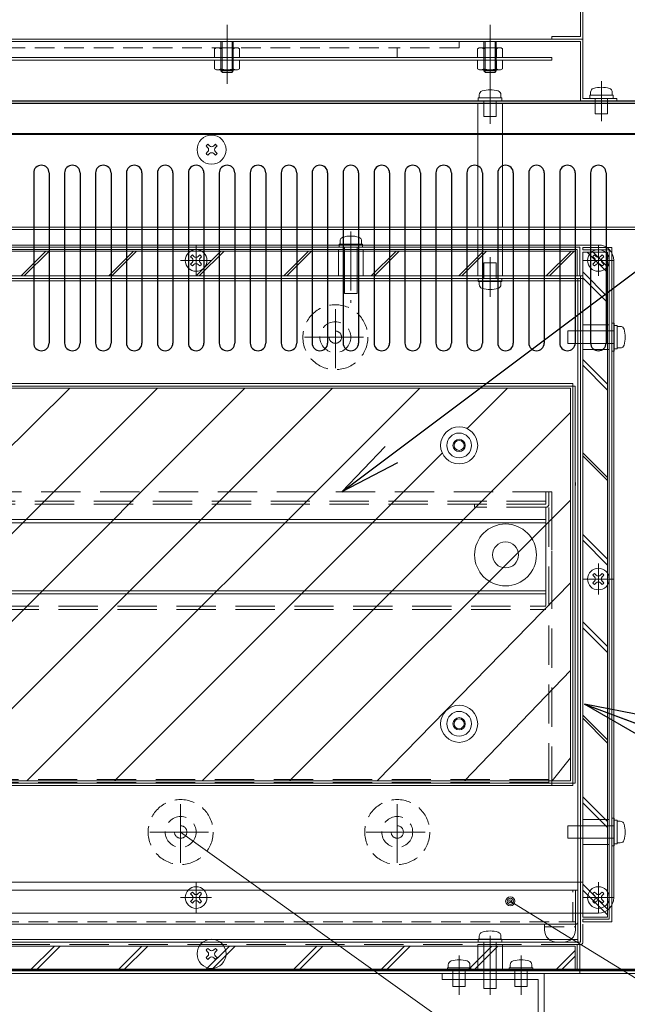
# Model space of a CAD drawing. Units: millimetres. Extents: x 129 to 3239, y 78 to 2294.
# Drawn here: x 1757 to 1953, y 701 to 1019 of the extents above; entities that cross this region are included whole.
import ezdxf

# ---------------------------------------------------------------- set-up
doc = ezdxf.new("R2010")
doc.units = ezdxf.units.MM
doc.header["$MEASUREMENT"] = 0
for name, pattern in [('CENTER2', [28.575, 19.05, -3.175, 3.175, -3.175]), ('HIDDEN', [9.525, 6.35, -3.175]), ('HIDDENX2', [19.05, 12.7, -6.35])]:
    doc.linetypes.add(name, pattern=pattern)
for name, color, linetype, lineweight in [('06遮蔽板', 7, 'Continuous', 20), ('4、破線2中', 3, 'HIDDEN', 9), ('6、中心線1短', 1, 'CENTER2', 13), ('ねじ\u3000中心線小', 1, 'CENTER2', 9), ('ねじ\u3000実線', 7, 'Continuous', 13), ('ねじ\u3000細線', 7, 'Continuous', 9), ('スペーサー', 7, 'Continuous', 9), ('ネジ\u3000実', 7, 'Continuous', 9), ('ヒータ', 1, 'HIDDEN', 9), ('ヒータカバー', 2, 'Continuous', 9), ('ヒータ押さえ', 7, 'Continuous', 9), ('ベースチャンネル', 3, 'Continuous', 13), ('ローラ', 3, 'Continuous', 9), ('下敷き', 8, 'Continuous', 9), ('中箱', 1, 'Continuous', 15), ('中箱仕切り板', 6, 'Continuous', 9), ('中箱仕切り蓋', 2, 'Continuous', 9), ('中箱左側面', 1, 'Continuous', 13), ('中箱破線', 1, 'HIDDENX2', 15), ('仕切り板', 6, 'Continuous', 9), ('保温箱', 7, 'Continuous', 30), ('外箱左', 7, 'Continuous', 30), ('寸法線1', 6, 'Continuous', 15), ('引出', 7, 'HIDDENX2', 13), ('断熱カバーＡ', 5, 'Continuous', 9), ('断熱カバーＢ', 5, 'Continuous', 9), ('断熱カバーＤ', 2, 'Continuous', 9), ('断熱板 A', 3, 'Continuous', 9), ('断熱板 B', 3, 'Continuous', 9), ('断熱板 D', 3, 'Continuous', 9)]:
    doc.layers.add(name, color=color, linetype=linetype, lineweight=lineweight)
doc.layers.add('外箱蓋', color=2, linetype='Continuous')
doc.styles.get("Standard").update_dxf_attribs({"font": 'txt.shx', "bigfont": 'bigfont.shx'})
doc.dimstyles.new('ISO-25', dxfattribs={"dimscale": 8, "dimtxt": 3, "dimasz": 2.5, "dimexe": 1.25, "dimexo": 1, "dimgap": 1, "dimtad": 1, "dimtxsty": 'Standard', "dimblk": 'OPEN', "dimcen": 2.5, "dimadec": 1, "dimazin": 0, "dimtfac": 1, "dimtmove": 0, "dimatfit": 3, "dimldrblk": 'OPEN', "dimfxl": 1, "dimarcsym": 0})

# ---------------------------------------------------------------- blocks, each defined once
blk = doc.blocks.new('_Open')
at = {"layer": '寸法線1', "color": 0, "lineweight": -2}
for p, q in [((-1, 0.167), (0, 0)), ((-1, -0.167), (0, 0)), ((0, 0), (-1, 0))]:
    blk.add_line(p, q, dxfattribs=at)
blk = doc.blocks.new('*D30')
at = {"layer": 'Defpoints', "color": 0}
for p in [(1976.5, 1133.08), (2059, 1133.08), (1932, 526.88)]:
    blk.add_point(p, dxfattribs=at)
at = {"layer": '寸法線1', "color": 0, "lineweight": -2}
for p, q in [((1984.5, 1133.08), (2069, 1133.08)), ((2059, 546.88), (2059, 1113.08)), ((1940, 526.88), (2069, 526.88))]:
    blk.add_line(p, q, dxfattribs=at)
at = {"layer": '寸法線1', "color": 0, "lineweight": -2, "xscale": 20, "yscale": 20, "zscale": 20}
for p, rotation in [((2059, 1133.08), 90), ((2059, 526.88), 270)]:
    blk.add_blockref('_Open', p, dxfattribs=dict(at, rotation=rotation))
at = {"layer": '寸法線1', "color": 0, "insert": (2039, 829.98), "char_height": 24, "attachment_point": 5, "rotation": 90}
blk.add_mtext('606', dxfattribs=at)

msp = doc.modelspace()

# ---------------------------------------------------------------- linework, layer by layer
at = {"layer": '06遮蔽板'}
for p, q in [((1519.997, 993.079), (1977.997, 993.079)), ((1977.997, 992.279), (1519.997, 992.279))]:
    msp.add_line(p, q, dxfattribs=at)
at = {"layer": '4、破線2中'}
for p, q in [((1935.797, 727.679), (1935.797, 737.879)), ((1559.797, 727.679), (1936.597, 727.679)), ((1926.597, 726.079), (1936.597, 726.079))]:
    msp.add_line(p, q, dxfattribs=at)
at = {"layer": '6、中心線1短'}
for p, q in [((1863.997, 950.848), (1863.997, 927.741)), ((1858.997, 906.679), (1858.997, 926.679)), ((1848.997, 916.679), (1868.997, 916.679)), ((1808.997, 746.679), (1808.997, 766.679)), ((1808.997, 746.679), (1808.997, 766.679)), ((1878.997, 746.679), (1878.997, 766.679)), ((1798.997, 756.679), (1818.997, 756.679)), ((1798.997, 756.679), (1818.997, 756.679)), ((1868.997, 756.679), (1888.997, 756.679))]:
    msp.add_line(p, q, dxfattribs=at)
at = {"layer": 'ねじ\u3000中心線小'}
for p, q in [((1823.997, 998.579), (1823.997, 1018.079)), ((1908.997, 998.579), (1908.997, 1018.079)), ((1908.997, 998.679), (1908.997, 985.679)), ((1944.988, 999.479), (1944.988, 986.479)), ((1908.997, 929.698), (1908.997, 942.5)), ((1908.997, 704.068), (1908.997, 726.104)), ((1898.997, 704.068), (1898.997, 716.779)), ((1918.997, 704.068), (1918.997, 716.779))]:
    msp.add_line(p, q, dxfattribs=at)
at = {"layer": 'ねじ\u3000実線'}
for p, q in [((1817.724, 977.996), (1817.22, 978.5)), ((1817.724, 977.996), (1817.22, 978.5)), ((1818.29, 978.562), (1817.786, 979.066)), ((1819.704, 978.562), (1820.208, 979.066)), ((1820.27, 977.996), (1820.774, 978.5)), ((1817.724, 976.582), (1817.22, 976.078)), ((1818.29, 976.017), (1817.786, 975.513)), ((1819.704, 976.017), (1820.208, 975.513)), ((1820.27, 976.582), (1820.774, 976.078)), ((1816.747, 711.779), (1824.747, 719.779)), ((1817.724, 717.996), (1817.22, 718.5)), ((1817.724, 717.996), (1817.22, 718.5)), ((1817.724, 716.582), (1817.22, 716.078)), ((1818.29, 718.562), (1817.786, 719.066)), ((1819.704, 718.562), (1820.208, 719.066)), ((1820.27, 717.996), (1820.774, 718.5)), ((1820.27, 716.582), (1820.774, 716.078)), ((1818.29, 716.017), (1817.786, 715.513)), ((1819.704, 716.017), (1820.208, 715.513))]:
    msp.add_line(p, q, dxfattribs=at)
for centre in [(1818.997, 977.289), (1818.997, 717.289)]:
    msp.add_circle(centre, 4.7, dxfattribs=at)
for centre, radius, start, end in [((1818.997, 977.289), 2.15, 124.27785, 145.72215), ((1817.017, 977.289), 1, 315, 45), ((1818.997, 979.269), 1, 225, 315), ((1820.977, 977.289), 1, 135, 225), ((1818.997, 977.289), 2.15, 34.27785, 55.72215), ((1818.997, 977.289), 2.15, 214.27785, 235.72215), ((1818.997, 975.309), 1, 45, 135), ((1818.997, 977.289), 2.15, 304.27785, 325.72215), ((1818.997, 717.289), 2.15, 124.27785, 145.72215), ((1817.017, 717.289), 1, 315, 45), ((1818.997, 719.269), 1, 225, 315), ((1818.997, 715.309), 1, 45, 135), ((1820.977, 717.289), 1, 135, 225), ((1818.997, 717.289), 2.15, 34.27785, 55.72215), ((1818.997, 717.289), 2.15, 214.27785, 235.72215), ((1818.997, 717.289), 2.15, 304.27785, 325.72215)]:
    msp.add_arc(centre, radius, start, end, dxfattribs=at)
at = {"layer": 'ねじ\u3000細線'}
for p, q in [((1905.197, 994.079), (1912.797, 994.079)), ((1905.197, 994.079), (1905.197, 993.079)), ((1905.497, 994.079), (1905.497, 995.059)), ((1905.497, 994.079), (1905.497, 995.059)), ((1905.497, 994.079), (1905.497, 994.079)), ((1905.497, 994.079), (1912.497, 994.079)), ((1905.497, 994.079), (1905.497, 994.079)), ((1912.497, 994.079), (1912.497, 995.059)), ((1912.497, 994.079), (1912.497, 995.059)), ((1912.797, 994.079), (1912.797, 993.079)), ((1941.188, 994.879), (1948.788, 994.879)), ((1941.188, 994.879), (1941.188, 993.879)), ((1941.188, 993.879), (1948.788, 993.879)), ((1941.488, 994.879), (1941.488, 995.859)), ((1941.488, 994.879), (1941.488, 995.859)), ((1941.488, 994.879), (1941.488, 994.879)), ((1941.488, 994.879), (1948.488, 994.879)), ((1941.488, 994.879), (1941.488, 994.879)), ((1942.988, 988.879), (1942.988, 993.879)), ((1946.988, 993.879), (1946.988, 988.879)), ((1948.488, 994.879), (1948.488, 995.859)), ((1948.488, 994.879), (1948.488, 995.859)), ((1948.788, 994.879), (1948.788, 993.879)), ((1905.197, 993.079), (1912.797, 993.079)), ((1906.997, 988.079), (1906.997, 993.079)), ((1910.997, 993.079), (1910.997, 988.079)), ((1910.997, 988.079), (1906.997, 988.079)), ((1946.988, 988.879), (1942.988, 988.879)), ((1860.197, 946.779), (1867.797, 946.779)), ((1860.197, 946.779), (1860.197, 945.779)), ((1860.197, 945.779), (1867.797, 945.779)), ((1860.497, 946.779), (1860.497, 947.759)), ((1860.497, 946.779), (1860.497, 947.759)), ((1860.497, 946.779), (1860.497, 946.779)), ((1860.497, 946.779), (1867.497, 946.779)), ((1860.497, 946.779), (1860.497, 946.779)), ((1861.997, 930.779), (1861.997, 945.779)), ((1865.997, 945.779), (1865.997, 930.779)), ((1867.497, 946.779), (1867.497, 947.759)), ((1867.497, 946.779), (1867.497, 947.759)), ((1867.797, 946.779), (1867.797, 945.779)), ((1812.724, 942.187), (1812.22, 942.69)), ((1812.724, 942.187), (1812.22, 942.69)), ((1813.29, 942.752), (1812.786, 943.256)), ((1814.704, 942.752), (1815.208, 943.256)), ((1815.27, 942.187), (1815.774, 942.69)), ((1859.997, 936.479), (1859.997, 944.979)), ((1859.997, 944.979), (1867.997, 944.979)), ((1867.997, 944.979), (1867.997, 936.479)), ((1942.724, 942.187), (1942.22, 942.69)), ((1942.724, 942.187), (1942.22, 942.69)), ((1943.29, 942.752), (1942.786, 943.256)), ((1944.704, 942.752), (1945.208, 943.256)), ((1945.27, 942.187), (1945.774, 942.69)), ((1812.724, 940.772), (1812.22, 940.269)), ((1813.29, 940.207), (1812.786, 939.703)), ((1814.704, 940.207), (1815.208, 939.703)), ((1815.27, 940.772), (1815.774, 940.269)), ((1942.724, 940.772), (1942.22, 940.269)), ((1943.29, 940.207), (1942.786, 939.703)), ((1944.704, 940.207), (1945.208, 939.703)), ((1945.27, 940.772), (1945.774, 940.269)), ((1867.997, 936.479), (1859.997, 936.479)), ((1865.997, 930.779), (1861.997, 930.779)), ((1942.724, 839.187), (1942.22, 839.69)), ((1942.724, 839.187), (1942.22, 839.69)), ((1942.724, 837.772), (1942.22, 837.269)), ((1943.29, 839.752), (1942.786, 840.256)), ((1944.704, 839.752), (1945.208, 840.256)), ((1945.27, 839.187), (1945.774, 839.69)), ((1945.27, 837.772), (1945.774, 837.269)), ((1943.29, 837.207), (1942.786, 836.703)), ((1944.704, 837.207), (1945.208, 836.703)), ((1812.724, 736.187), (1812.22, 736.69)), ((1812.724, 736.187), (1812.22, 736.69)), ((1813.29, 736.752), (1812.786, 737.256)), ((1814.704, 736.752), (1815.208, 737.256)), ((1815.27, 736.187), (1815.774, 736.69)), ((1942.724, 736.187), (1942.22, 736.69)), ((1942.724, 736.187), (1942.22, 736.69)), ((1943.29, 736.752), (1942.786, 737.256)), ((1944.704, 736.752), (1945.208, 737.256)), ((1945.27, 736.187), (1945.774, 736.69)), ((1812.724, 734.772), (1812.22, 734.269)), ((1813.29, 734.207), (1812.786, 733.703)), ((1814.704, 734.207), (1815.208, 733.703)), ((1815.27, 734.772), (1815.774, 734.269)), ((1942.724, 734.772), (1942.22, 734.269)), ((1943.29, 734.207), (1942.786, 733.703)), ((1944.704, 734.207), (1945.208, 733.703)), ((1945.27, 734.772), (1945.774, 734.269)), ((1895.497, 712.779), (1895.497, 713.759)), ((1895.497, 712.779), (1895.497, 713.759)), ((1902.497, 712.779), (1902.497, 713.759)), ((1902.497, 712.779), (1902.497, 713.759)), ((1915.497, 712.779), (1915.497, 713.759)), ((1915.497, 712.779), (1915.497, 713.759)), ((1922.497, 712.779), (1922.497, 713.759)), ((1922.497, 712.779), (1922.497, 713.759)), ((1895.197, 712.779), (1902.797, 712.779)), ((1895.197, 712.779), (1895.197, 711.779)), ((1895.197, 711.779), (1902.797, 711.779)), ((1895.497, 712.779), (1895.497, 712.779)), ((1895.497, 712.779), (1902.497, 712.779)), ((1895.497, 712.779), (1895.497, 712.779)), ((1896.997, 706.779), (1896.997, 711.779)), ((1900.997, 711.779), (1900.997, 706.779)), ((1902.797, 712.779), (1902.797, 711.779)), ((1915.197, 712.779), (1922.797, 712.779)), ((1915.197, 712.779), (1915.197, 711.779)), ((1915.197, 711.779), (1922.797, 711.779)), ((1915.497, 712.779), (1915.497, 712.779)), ((1915.497, 712.779), (1922.497, 712.779)), ((1915.497, 712.779), (1915.497, 712.779)), ((1916.997, 706.779), (1916.997, 711.779)), ((1920.997, 711.779), (1920.997, 706.779)), ((1922.797, 712.779), (1922.797, 711.779)), ((1900.997, 706.779), (1896.997, 706.779)), ((1920.997, 706.779), (1916.997, 706.779))]:
    msp.add_line(p, q, dxfattribs=at)
for centre in [(1813.997, 941.479), (1943.997, 941.479), (1943.997, 838.479), (1813.997, 735.479), (1943.997, 735.479)]:
    msp.add_circle(centre, 3.5, dxfattribs=at)
for centre, radius, start, end in [((1908.997, 987.679), 9, 73.39845, 106.60155), ((1908.997, 987.679), 9, 73.39845, 106.60155), ((1942.788, 995.859), 1.3, 106.60155, 180), ((1942.788, 995.859), 1.3, 106.60155, 180), ((1944.988, 988.479), 9, 73.39845, 106.60155), ((1944.988, 988.479), 9, 73.39845, 106.60155), ((1947.188, 995.859), 1.3, 0, 73.39845), ((1947.188, 995.859), 1.3, 0, 73.39845), ((1906.797, 995.059), 1.3, 106.60155, 180), ((1906.797, 995.059), 1.3, 106.60155, 180), ((1911.197, 995.059), 1.3, 0, 73.39845), ((1911.197, 995.059), 1.3, 0, 73.39845), ((1861.797, 947.759), 1.3, 106.60155, 180), ((1861.797, 947.759), 1.3, 106.60155, 180), ((1863.997, 940.379), 9, 73.39845, 106.60155), ((1863.997, 940.379), 9, 73.39845, 106.60155), ((1866.197, 947.759), 1.3, 0, 73.39845), ((1866.197, 947.759), 1.3, 0, 73.39845), ((1813.997, 941.479), 2.15, 124.27785, 145.72215), ((1813.997, 943.459), 1, 225, 315), ((1813.997, 941.479), 2.15, 34.27785, 55.72215), ((1943.997, 941.479), 2.15, 124.27785, 145.72215), ((1943.997, 943.459), 1, 225, 315), ((1943.997, 941.479), 2.15, 34.27785, 55.72215), ((1813.997, 941.479), 2.15, 214.27785, 235.72215), ((1812.017, 941.479), 1, 315, 45), ((1813.997, 939.5), 1, 45, 135), ((1815.977, 941.479), 1, 135, 225), ((1813.997, 941.479), 2.15, 304.27785, 325.72215), ((1943.997, 941.479), 2.15, 214.27785, 235.72215), ((1942.017, 941.479), 1, 315, 45), ((1943.997, 939.5), 1, 45, 135), ((1945.977, 941.479), 1, 135, 225), ((1943.997, 941.479), 2.15, 304.27785, 325.72215), ((1943.997, 838.479), 2.15, 124.27785, 145.72215), ((1943.997, 838.479), 2.15, 214.27785, 235.72215), ((1942.017, 838.479), 1, 315, 45), ((1943.997, 840.459), 1, 225, 315), ((1943.997, 836.5), 1, 45, 135), ((1945.977, 838.479), 1, 135, 225), ((1943.997, 838.479), 2.15, 34.27785, 55.72215), ((1943.997, 838.479), 2.15, 304.27785, 325.72215), ((1813.997, 735.479), 2.15, 124.27785, 145.72215), ((1812.017, 735.479), 1, 315, 45), ((1813.997, 737.459), 1, 225, 315), ((1815.977, 735.479), 1, 135, 225), ((1813.997, 735.479), 2.15, 34.27785, 55.72215), ((1943.997, 735.479), 2.15, 124.27785, 145.72215), ((1942.017, 735.479), 1, 315, 45), ((1943.997, 737.459), 1, 225, 315), ((1945.977, 735.479), 1, 135, 225), ((1943.997, 735.479), 2.15, 34.27785, 55.72215), ((1813.997, 735.479), 2.15, 214.27785, 235.72215), ((1813.997, 733.5), 1, 45, 135), ((1813.997, 735.479), 2.15, 304.27785, 325.72215), ((1943.997, 735.479), 2.15, 214.27785, 235.72215), ((1943.997, 733.5), 1, 45, 135), ((1943.997, 735.479), 2.15, 304.27785, 325.72215), ((1896.797, 713.759), 1.3, 106.60155, 180), ((1896.797, 713.759), 1.3, 106.60155, 180), ((1898.997, 706.379), 9, 73.39845, 106.60155), ((1898.997, 706.379), 9, 73.39845, 106.60155), ((1901.197, 713.759), 1.3, 0, 73.39845), ((1901.197, 713.759), 1.3, 0, 73.39845), ((1916.797, 713.759), 1.3, 106.60155, 180), ((1916.797, 713.759), 1.3, 106.60155, 180), ((1918.997, 706.379), 9, 73.39845, 106.60155), ((1918.997, 706.379), 9, 73.39845, 106.60155), ((1921.197, 713.759), 1.3, 0, 73.39845), ((1921.197, 713.759), 1.3, 0, 73.39845)]:
    msp.add_arc(centre, radius, start, end, dxfattribs=at)
at = {"layer": 'スペーサー'}
for p, q in [((1904.997, 992.279), (1912.997, 992.279)), ((1904.997, 952.279), (1904.997, 992.279)), ((1912.997, 992.279), (1912.997, 952.279)), ((1904.997, 952.279), (1912.997, 952.279)), ((1904.997, 936.479), (1904.997, 951.479)), ((1904.997, 951.479), (1912.997, 951.479)), ((1912.997, 951.479), (1912.997, 936.479)), ((1906.997, 935.679), (1906.997, 940.679)), ((1906.997, 940.679), (1910.997, 940.679)), ((1910.997, 940.679), (1910.997, 935.679)), ((1912.997, 936.479), (1904.997, 936.479)), ((1912.797, 935.679), (1905.197, 935.679)), ((1905.197, 934.679), (1905.197, 935.679)), ((1912.797, 934.679), (1905.197, 934.679)), ((1912.497, 934.679), (1905.497, 934.679)), ((1905.497, 934.679), (1905.497, 933.7)), ((1905.497, 934.679), (1905.497, 933.7)), ((1912.497, 934.679), (1912.497, 934.679)), ((1912.497, 934.679), (1912.497, 933.7)), ((1912.497, 934.679), (1912.497, 934.679)), ((1912.497, 934.679), (1912.497, 933.7)), ((1912.797, 934.679), (1912.797, 935.679)), ((1938.997, 920.679), (1947.497, 920.679)), ((1938.997, 912.679), (1938.997, 920.679)), ((1947.497, 920.679), (1947.497, 912.679)), ((1949.097, 921.179), (1948.297, 921.179)), ((1948.297, 921.179), (1948.297, 912.179)), ((1949.097, 912.179), (1949.097, 921.179)), ((1949.097, 920.479), (1949.097, 912.879)), ((1950.097, 920.479), (1949.097, 920.479)), ((1950.097, 920.479), (1950.097, 912.879)), ((1950.097, 920.179), (1950.097, 920.179)), ((1950.097, 920.179), (1950.097, 913.179)), ((1950.097, 920.179), (1951.076, 920.179)), ((1950.097, 920.179), (1950.097, 920.179)), ((1950.097, 920.179), (1951.076, 920.179)), ((1934.097, 918.679), (1949.097, 918.679)), ((1934.097, 914.679), (1934.097, 918.679)), ((1949.097, 914.679), (1934.097, 914.679)), ((1947.497, 912.679), (1938.997, 912.679)), ((1948.297, 912.179), (1949.097, 912.179)), ((1950.097, 912.879), (1949.097, 912.879)), ((1950.097, 913.179), (1951.076, 913.179)), ((1950.097, 913.179), (1951.076, 913.179)), ((1949.097, 761.179), (1948.297, 761.179)), ((1948.297, 761.179), (1948.297, 752.179)), ((1949.097, 752.179), (1949.097, 761.179)), ((1934.097, 758.679), (1949.097, 758.679)), ((1934.097, 754.679), (1934.097, 758.679)), ((1938.997, 760.679), (1947.497, 760.679)), ((1938.997, 752.679), (1938.997, 760.679)), ((1947.497, 760.679), (1947.497, 752.679)), ((1949.097, 760.479), (1949.097, 752.879)), ((1950.097, 760.479), (1949.097, 760.479)), ((1950.097, 760.479), (1950.097, 752.879)), ((1950.097, 760.179), (1950.097, 760.179)), ((1950.097, 760.179), (1950.097, 753.179)), ((1950.097, 760.179), (1951.076, 760.179)), ((1950.097, 760.179), (1950.097, 760.179)), ((1950.097, 760.179), (1951.076, 760.179)), ((1949.097, 754.679), (1934.097, 754.679)), ((1947.497, 752.679), (1938.997, 752.679)), ((1948.297, 752.179), (1949.097, 752.179)), ((1950.097, 752.879), (1949.097, 752.879)), ((1950.097, 753.179), (1951.076, 753.179)), ((1950.097, 753.179), (1951.076, 753.179)), ((1905.497, 722.079), (1905.497, 723.059)), ((1905.497, 722.079), (1905.497, 723.059)), ((1912.497, 722.079), (1912.497, 723.059)), ((1912.497, 722.079), (1912.497, 723.059)), ((1904.997, 711.779), (1904.997, 720.279)), ((1904.997, 720.279), (1912.997, 720.279)), ((1905.197, 722.079), (1912.797, 722.079)), ((1905.197, 722.079), (1905.197, 721.079)), ((1905.197, 721.079), (1912.797, 721.079)), ((1905.497, 722.079), (1905.497, 722.079)), ((1905.497, 722.079), (1912.497, 722.079)), ((1905.497, 722.079), (1905.497, 722.079)), ((1906.997, 706.079), (1906.997, 721.079)), ((1910.997, 721.079), (1910.997, 706.079)), ((1912.797, 722.079), (1912.797, 721.079)), ((1912.997, 720.279), (1912.997, 711.779)), ((1912.997, 711.779), (1904.997, 711.779)), ((1910.997, 706.079), (1906.997, 706.079))]:
    msp.add_line(p, q, dxfattribs=at)
for centre, radius, start, end in [((1906.797, 933.7), 1.3, 180, 253.39845), ((1906.797, 933.7), 1.3, 180, 253.39845), ((1911.197, 933.7), 1.3, 286.60155, 0), ((1911.197, 933.7), 1.3, 286.60155, 0), ((1908.997, 941.079), 9, 253.39845, 286.60155), ((1908.997, 941.079), 9, 253.39845, 286.60155), ((1951.076, 918.879), 1.3, 16.60155, 90), ((1951.076, 918.879), 1.3, 16.60155, 90), ((1943.697, 916.679), 9, 343.39845, 16.60155), ((1943.697, 916.679), 9, 343.39845, 16.60155), ((1951.076, 914.479), 1.3, 270, 343.39845), ((1951.076, 914.479), 1.3, 270, 343.39845), ((1951.076, 758.879), 1.3, 16.60155, 90), ((1951.076, 758.879), 1.3, 16.60155, 90), ((1943.697, 756.679), 9, 343.39845, 16.60155), ((1943.697, 756.679), 9, 343.39845, 16.60155), ((1951.076, 754.479), 1.3, 270, 343.39845), ((1951.076, 754.479), 1.3, 270, 343.39845), ((1906.797, 723.059), 1.3, 106.60155, 180), ((1906.797, 723.059), 1.3, 106.60155, 180), ((1908.997, 715.679), 9, 73.39845, 106.60155), ((1908.997, 715.679), 9, 73.39845, 106.60155), ((1911.197, 723.059), 1.3, 0, 73.39845), ((1911.197, 723.059), 1.3, 0, 73.39845)]:
    msp.add_arc(centre, radius, start, end, dxfattribs=at)
at = {"layer": 'ネジ\u3000実'}
for p, q in [((1820.597, 1010.279), (1819.947, 1009.906)), ((1819.947, 1009.906), (1819.947, 1007.079)), ((1820.597, 1010.279), (1827.397, 1010.279)), ((1821.972, 1009.906), (1821.972, 1007.079)), ((1826.022, 1009.906), (1826.022, 1007.079)), ((1827.397, 1010.279), (1828.047, 1009.906)), ((1828.047, 1007.079), (1828.047, 1009.906)), ((1905.597, 1010.279), (1904.947, 1009.906)), ((1904.947, 1009.906), (1904.947, 1007.079)), ((1905.597, 1010.279), (1912.397, 1010.279)), ((1906.972, 1009.906), (1906.972, 1007.079)), ((1911.022, 1009.906), (1911.022, 1007.079)), ((1912.397, 1010.279), (1913.047, 1009.906)), ((1913.047, 1007.079), (1913.047, 1009.906)), ((1819.947, 1007.079), (1828.047, 1007.079)), ((1819.947, 1003.453), (1819.947, 1006.279)), ((1819.947, 1006.279), (1828.047, 1006.279)), ((1821.972, 1003.453), (1821.972, 1006.279)), ((1826.022, 1003.453), (1826.022, 1006.279)), ((1828.047, 1006.279), (1828.047, 1003.453)), ((1904.947, 1007.079), (1913.047, 1007.079)), ((1904.947, 1003.453), (1904.947, 1006.279)), ((1904.947, 1006.279), (1913.047, 1006.279)), ((1906.972, 1003.453), (1906.972, 1006.279)), ((1911.022, 1003.453), (1911.022, 1006.279)), ((1913.047, 1006.279), (1913.047, 1003.453)), ((1820.597, 1003.079), (1819.947, 1003.453)), ((1820.597, 1003.079), (1827.397, 1003.079)), ((1827.397, 1003.079), (1828.047, 1003.453)), ((1905.597, 1003.079), (1904.947, 1003.453)), ((1905.597, 1003.079), (1912.397, 1003.079)), ((1912.397, 1003.079), (1913.047, 1003.453))]:
    msp.add_line(p, q, dxfattribs=at)
for centre, radius, start, end in [((1820.96, 1008.72), 1.56, 49.52078, 130.47922), ((1823.997, 1004.601), 5.679, 69.10885, 110.89115), ((1827.035, 1008.719), 1.56, 49.52603, 130.47397), ((1905.96, 1008.72), 1.56, 49.52078, 130.47922), ((1908.997, 1004.601), 5.679, 69.10885, 110.89115), ((1912.035, 1008.719), 1.56, 49.52603, 130.47397), ((1820.96, 1004.639), 1.56, 229.52078, 310.47922), ((1823.997, 1008.758), 5.679, 249.10885, 290.89115), ((1827.035, 1004.64), 1.56, 229.52603, 310.47397), ((1905.96, 1004.639), 1.56, 229.52078, 310.47922), ((1908.997, 1008.758), 5.679, 249.10885, 290.89115), ((1912.035, 1004.64), 1.56, 229.52603, 310.47397)]:
    msp.add_arc(centre, radius, start, end, dxfattribs=at)
at = {"layer": 'ヒータ'}
for p, q in [((1898.997, 1012.279), (1598.997, 1012.279)), ((1618.997, 1010.279), (1878.997, 1010.279)), ((1898.997, 1010.279), (1878.997, 1010.279)), ((1878.997, 1010.279), (1878.997, 1007.079)), ((1898.997, 1012.279), (1898.997, 1010.279)), ((1878.997, 1007.079), (1618.997, 1007.079))]:
    msp.add_line(p, q, dxfattribs=at)
for centre, radius in [((1858.997, 916.679), 10.5), ((1858.997, 916.679), 5), ((1858.997, 916.679), 2), ((1808.997, 756.679), 10.5), ((1878.997, 756.679), 10.5), ((1808.997, 756.679), 5), ((1878.997, 756.679), 5), ((1808.997, 756.679), 2), ((1878.997, 756.679), 2)]:
    msp.add_circle(centre, radius, dxfattribs=at)
at = {"layer": 'ヒータカバー'}
for p, q in [((1938.197, 1023.879), (1938.197, 1013.879)), ((1938.997, 1013.079), (1938.997, 1023.879)), ((1938.997, 1013.079), (1558.997, 1013.079)), ((1938.197, 1013.879), (1928.997, 1013.879)), ((1928.997, 1013.879), (1928.997, 1013.079)), ((1928.997, 1013.079), (1938.997, 1013.079)), ((1938.997, 993.879), (1938.997, 1013.079)), ((1559.797, 1012.279), (1938.197, 1012.279)), ((1821.997, 1012.279), (1821.997, 1002.779)), ((1822.397, 1012.279), (1822.397, 1002.379)), ((1825.597, 1012.279), (1825.597, 1002.379)), ((1825.997, 1002.779), (1825.997, 1012.279)), ((1906.997, 1012.279), (1906.997, 1002.779)), ((1907.397, 1012.279), (1907.397, 1002.379)), ((1910.597, 1012.279), (1910.597, 1002.379)), ((1910.997, 1002.779), (1910.997, 1012.279)), ((1938.197, 1012.279), (1938.197, 993.079)), ((1821.997, 1002.779), (1822.497, 1002.279)), ((1821.997, 1002.779), (1825.997, 1002.779)), ((1822.497, 1002.279), (1825.497, 1002.279)), ((1825.497, 1002.279), (1825.997, 1002.779)), ((1906.997, 1002.779), (1907.497, 1002.279)), ((1906.997, 1002.779), (1910.997, 1002.779)), ((1907.497, 1002.279), (1910.497, 1002.279)), ((1910.497, 1002.279), (1910.997, 1002.779)), ((1949.988, 993.879), (1938.997, 993.879)), ((1949.988, 993.079), (1949.988, 993.879)), ((1938.197, 993.079), (1949.988, 993.079))]:
    msp.add_line(p, q, dxfattribs=at)
at = {"layer": 'ヒータ押さえ'}
for p, q in [((1568.997, 1007.079), (1928.997, 1007.079)), ((1928.997, 1006.279), (1568.997, 1006.279)), ((1928.997, 1007.079), (1928.997, 1006.279))]:
    msp.add_line(p, q, dxfattribs=at)
at = {"layer": 'ベースチャンネル'}
for p, q in [((1893.497, 708.979), (1893.497, 710.979)), ((1893.497, 710.979), (1926.497, 710.979)), ((1926.497, 710.979), (1926.497, 578.879)), ((1924.497, 708.979), (1893.497, 708.979)), ((1924.497, 580.879), (1924.497, 708.979))]:
    msp.add_line(p, q, dxfattribs=at)
at = {"layer": 'ローラ'}
for radius in [10, 4.2]:
    msp.add_circle((1913.997, 846.279), radius, dxfattribs=at)
at = {"layer": '下敷き'}
for p, q in [((1936.597, 737.879), (1559.797, 737.879)), ((1936.597, 737.879), (1937.397, 737.879)), ((1936.597, 726.879), (1936.597, 737.879)), ((1937.397, 737.879), (1937.397, 727.679)), ((1559.797, 726.879), (1936.597, 726.879)), ((1926.597, 726.879), (1926.597, 725.079)), ((1936.597, 725.079), (1936.597, 726.879)), ((1930.597, 721.079), (1932.597, 721.079))]:
    msp.add_line(p, q, dxfattribs=at)
for centre, radius, start, end in [((1936.597, 727.679), 0.8, 270, 0), ((1930.597, 725.079), 4, 180, 270), ((1932.597, 725.079), 4, 270, 0)]:
    msp.add_arc(centre, radius, start, end, dxfattribs=at)
at = {"layer": '中箱'}
for p, q in [((1938.997, 936.479), (1558.997, 936.479)), ((1938.197, 721.079), (1938.197, 936.479)), ((1938.997, 935.679), (1558.997, 935.679)), ((1558.997, 721.079), (1938.197, 721.079))]:
    msp.add_line(p, q, dxfattribs=at)
at = {"layer": '中箱仕切り板'}
for p, q in [((1813.997, 936.479), (1813.997, 946.479)), ((1943.997, 936.479), (1943.997, 946.479)), ((1808.997, 941.479), (1818.997, 941.479)), ((1938.997, 941.479), (1948.997, 941.479)), ((1943.997, 833.479), (1943.997, 843.479)), ((1938.997, 838.479), (1948.997, 838.479)), ((1813.997, 730.479), (1813.997, 740.479)), ((1943.997, 730.479), (1943.997, 740.479)), ((1808.997, 735.479), (1818.997, 735.479)), ((1938.997, 735.479), (1948.997, 735.479))]:
    msp.add_line(p, q, dxfattribs=at)
at = {"layer": '中箱仕切り蓋'}
for p, q in [((1553.997, 946.479), (1943.997, 946.479)), ((1948.997, 941.479), (1948.997, 735.479)), ((1943.997, 730.479), (1553.997, 730.479))]:
    msp.add_line(p, q, dxfattribs=at)
for centre, start, end in [((1943.997, 941.479), 0, 90), ((1943.997, 735.479), 270, 0)]:
    msp.add_arc(centre, 5, start, end, dxfattribs=at)
at = {"layer": '中箱左側面'}
for p, q in [((1938.197, 935.679), (1558.997, 935.679)), ((1938.197, 935.679), (1558.997, 935.679)), ((1938.197, 934.879), (1558.997, 934.879)), ((1937.397, 721.079), (1937.397, 935.679)), ((1938.197, 721.079), (1938.197, 935.679)), ((1936.597, 868.679), (1936.597, 869.679)), ((1583.997, 857.679), (1926.997, 857.679)), ((1926.997, 856.679), (1583.997, 856.679)), ((1926.997, 857.679), (1926.997, 835.679)), ((1926.997, 857.679), (1926.997, 833.679)), ((1926.997, 834.679), (1583.997, 834.679)), ((1583.997, 833.679), (1926.997, 833.679)), ((1558.997, 721.079), (1938.197, 721.079)), ((1559.797, 721.879), (1937.397, 721.879))]:
    msp.add_line(p, q, dxfattribs=at)
for centre, radius in [((1898.997, 881.679), 2), ((1898.997, 881.679), 2), ((1898.997, 881.679), 1.6), ((1898.997, 881.679), 1.6), ((1898.997, 791.679), 2), ((1898.997, 791.679), 2), ((1898.997, 791.679), 1.6), ((1898.997, 791.679), 1.6)]:
    msp.add_circle(centre, radius, dxfattribs=at)
at = {"layer": '中箱破線'}
for p, q in [((1558.997, 936.479), (1938.997, 936.479)), ((1938.997, 936.479), (1938.997, 721.079)), ((1938.197, 720.279), (1559.797, 720.279))]:
    msp.add_line(p, q, dxfattribs=at)
msp.add_arc((1938.197, 721.079), 0.8, 270, 0, dxfattribs=at)
at = {"layer": '仕切り板'}
for p, q in [((1538.997, 952.279), (1958.997, 952.279)), ((1539.997, 951.479), (1958.197, 951.479)), ((1558.997, 936.479), (1938.997, 936.479)), ((1938.997, 936.479), (1938.997, 740.479)), ((1938.997, 740.479), (1558.997, 740.479)), ((1958.197, 711.779), (1538.997, 711.779)), ((1958.997, 710.979), (1538.997, 710.979))]:
    msp.add_line(p, q, dxfattribs=at)
at = {"layer": '保温箱'}
msp.add_line((1518.997, 993.079), (1978.997, 993.079), dxfattribs=at)
at = {"layer": '外箱左'}
for p, q in [((1978.997, 992.279), (1518.997, 992.279)), ((1538.997, 982.529), (1958.997, 982.529)), ((1958.997, 712.029), (1538.997, 712.029))]:
    msp.add_line(p, q, dxfattribs=at)
at = {"layer": '外箱蓋'}
for p, q in [((1538.997, 982.279), (1958.997, 982.279)), ((1761.497, 969.779), (1761.497, 914.779)), ((1766.497, 969.779), (1766.497, 914.779)), ((1771.497, 969.779), (1771.497, 914.779)), ((1776.497, 969.779), (1776.497, 914.779)), ((1781.497, 969.779), (1781.497, 914.779)), ((1786.497, 969.779), (1786.497, 914.779)), ((1791.497, 969.779), (1791.497, 914.779)), ((1796.497, 969.779), (1796.497, 914.779)), ((1801.497, 969.779), (1801.497, 914.779)), ((1806.497, 969.779), (1806.497, 914.779)), ((1811.497, 969.779), (1811.497, 914.779)), ((1816.497, 969.779), (1816.497, 914.779)), ((1821.497, 969.779), (1821.497, 914.779)), ((1826.497, 969.779), (1826.497, 914.779)), ((1831.497, 969.779), (1831.497, 914.779)), ((1836.497, 969.779), (1836.497, 914.779)), ((1841.497, 969.779), (1841.497, 914.779)), ((1846.497, 969.779), (1846.497, 914.779)), ((1851.497, 969.779), (1851.497, 914.779)), ((1856.497, 969.779), (1856.497, 914.779)), ((1861.497, 969.779), (1861.497, 914.779)), ((1866.497, 969.779), (1866.497, 914.779)), ((1871.497, 969.779), (1871.497, 914.779)), ((1876.497, 969.779), (1876.497, 914.779)), ((1881.497, 969.779), (1881.497, 914.779)), ((1886.497, 969.779), (1886.497, 914.779)), ((1891.497, 969.779), (1891.497, 914.779)), ((1896.497, 969.779), (1896.497, 914.779)), ((1901.497, 969.779), (1901.497, 914.779)), ((1906.497, 969.779), (1906.497, 914.779)), ((1911.497, 969.779), (1911.497, 914.779)), ((1916.497, 969.779), (1916.497, 914.779)), ((1921.497, 969.779), (1921.497, 914.779)), ((1926.497, 969.779), (1926.497, 914.779)), ((1931.497, 969.779), (1931.497, 914.779)), ((1936.497, 969.779), (1936.497, 914.779)), ((1941.497, 969.779), (1941.497, 914.779)), ((1946.497, 969.779), (1946.497, 914.779)), ((1958.997, 712.279), (1538.997, 712.279))]:
    msp.add_line(p, q, dxfattribs=at)
for centre, start, end in [((1763.997, 969.779), 0, 180), ((1773.997, 969.779), 0, 180), ((1783.997, 969.779), 0, 180), ((1793.997, 969.779), 0, 180), ((1803.997, 969.779), 0, 180), ((1813.997, 969.779), 0, 180), ((1823.997, 969.779), 0, 180), ((1833.997, 969.779), 0, 180), ((1843.997, 969.779), 0, 180), ((1853.997, 969.779), 0, 180), ((1863.997, 969.779), 0, 180), ((1873.997, 969.779), 0, 180), ((1883.997, 969.779), 0, 180), ((1893.997, 969.779), 0, 180), ((1903.997, 969.779), 0, 180), ((1913.997, 969.779), 0, 180), ((1923.997, 969.779), 0, 180), ((1933.997, 969.779), 0, 180), ((1943.997, 969.779), 0, 180), ((1763.997, 914.779), 180, 0), ((1773.997, 914.779), 180, 0), ((1783.997, 914.779), 180, 0), ((1793.997, 914.779), 180, 0), ((1803.997, 914.779), 180, 0), ((1813.997, 914.779), 180, 0), ((1823.997, 914.779), 180, 0), ((1833.997, 914.779), 180, 0), ((1843.997, 914.779), 180, 0), ((1853.997, 914.779), 180, 0), ((1863.997, 914.779), 180, 0), ((1873.997, 914.779), 180, 0), ((1883.997, 914.779), 180, 0), ((1893.997, 914.779), 180, 0), ((1903.997, 914.779), 180, 0), ((1913.997, 914.779), 180, 0), ((1923.997, 914.779), 180, 0), ((1933.997, 914.779), 180, 0), ((1943.997, 914.779), 180, 0)]:
    msp.add_arc(centre, 2.5, start, end, dxfattribs=at)
at = {"layer": '寸法線1'}
for p, q in [((1808.997, 756.679), (2120.004, 533.879)), ((1915.529, 734.271), (2119.83, 608.664))]:
    msp.add_line(p, q, dxfattribs=at)
for radius in [1.5, 1, 0.5]:
    msp.add_circle((1915.529, 734.271), radius, dxfattribs=at)
at = {"layer": '引出'}
for p, q in [((1928.997, 866.679), (1558.997, 866.679)), ((1926.997, 866.679), (1928.997, 866.679)), ((1926.997, 866.679), (1926.997, 862.679)), ((1927.997, 862.679), (1927.997, 866.679)), ((1927.997, 772.679), (1927.997, 866.679)), ((1928.997, 771.679), (1928.997, 866.679)), ((1928.997, 866.679), (1928.997, 840.679)), ((1926.997, 863.679), (1559.997, 863.679)), ((1926.997, 862.679), (1559.997, 862.679)), ((1903.997, 861.679), (1903.997, 862.679)), ((1926.997, 861.679), (1903.997, 861.679)), ((1926.997, 861.679), (1926.997, 828.679)), ((1559.997, 829.679), (1926.997, 829.679)), ((1559.997, 828.679), (1926.997, 828.679)), ((1927.997, 773.679), (1562.997, 773.679)), ((1927.997, 772.679), (1927.997, 773.679)), ((1928.997, 771.679), (1559.997, 771.679)), ((1927.997, 772.679), (1562.997, 772.679))]:
    msp.add_line(p, q, dxfattribs=at)
msp.add_arc((1926.997, 862.679), 1, 270, 0, dxfattribs=at)
at = {"layer": '断熱カバーＡ'}
for p, q in [((1559.997, 945.779), (1937.997, 945.779)), ((1937.997, 945.779), (1937.997, 936.479)), ((1937.197, 944.979), (1560.797, 944.979)), ((1937.197, 936.479), (1937.197, 944.979)), ((1937.997, 936.479), (1937.197, 936.479))]:
    msp.add_line(p, q, dxfattribs=at)
at = {"layer": '断熱カバーＢ'}
for p, q in [((1938.997, 944.879), (1938.997, 945.679)), ((1938.997, 945.679), (1948.297, 945.679)), ((1948.297, 945.679), (1948.297, 727.679)), ((1947.497, 944.879), (1938.997, 944.879)), ((1947.497, 728.479), (1947.497, 944.879)), ((1938.997, 727.679), (1938.997, 728.479)), ((1938.997, 728.479), (1947.497, 728.479)), ((1948.297, 727.679), (1938.997, 727.679)), ((1937.197, 720.279), (1937.997, 720.279)), ((1937.197, 711.779), (1937.197, 720.279)), ((1937.997, 720.279), (1937.997, 710.979)), ((1937.997, 710.979), (1559.997, 710.979)), ((1560.797, 711.779), (1937.197, 711.779))]:
    msp.add_line(p, q, dxfattribs=at)
at = {"layer": '断熱カバーＤ'}
for p, q in [((1935.697, 901.679), (1562.297, 901.679)), ((1935.697, 900.879), (1935.697, 901.679)), ((1935.697, 900.879), (1562.297, 900.879)), ((1936.497, 900.879), (1935.697, 900.879)), ((1935.697, 772.479), (1935.697, 900.879)), ((1936.497, 772.479), (1936.497, 900.879)), ((1562.297, 772.479), (1936.497, 772.479)), ((1562.297, 771.679), (1935.697, 771.679)), ((1935.697, 771.679), (1935.697, 772.479)), ((1935.697, 772.479), (1936.497, 772.479))]:
    msp.add_line(p, q, dxfattribs=at)
at = {"layer": '断熱板 A'}
for p, q in [((1936.497, 944.479), (1561.497, 944.479)), ((1757.463, 936.479), (1765.463, 944.479)), ((1758.463, 936.479), (1766.463, 944.479)), ((1785.747, 936.479), (1793.747, 944.479)), ((1786.747, 936.479), (1794.747, 944.479)), ((1814.032, 936.479), (1822.032, 944.479)), ((1815.032, 936.479), (1823.032, 944.479)), ((1842.316, 936.479), (1850.316, 944.479)), ((1843.316, 936.479), (1851.316, 944.479)), ((1870.6, 936.479), (1878.6, 944.479)), ((1871.6, 936.479), (1879.6, 944.479)), ((1898.885, 936.479), (1906.885, 944.479)), ((1899.885, 936.479), (1907.885, 944.479)), ((1927.169, 936.479), (1935.169, 944.479)), ((1928.169, 936.479), (1936.169, 944.479)), ((1936.497, 936.479), (1936.497, 944.479)), ((1561.497, 936.479), (1936.497, 936.479))]:
    msp.add_line(p, q, dxfattribs=at)
at = {"layer": '断熱板 B'}
for p, q in [((1938.997, 944.179), (1946.997, 944.179)), ((1938.997, 729.179), (1938.997, 944.179)), ((1946.997, 937.567), (1940.385, 944.179)), ((1946.997, 939.467), (1942.285, 944.179)), ((1946.997, 944.179), (1946.997, 729.179)), ((1946.997, 929.761), (1938.997, 937.761)), ((1946.997, 927.861), (1938.997, 935.861)), ((1946.997, 901.477), (1938.997, 909.477)), ((1946.997, 899.577), (1938.997, 907.577)), ((1946.997, 871.293), (1938.997, 879.293)), ((1946.997, 870.293), (1938.997, 878.293)), ((1946.997, 844.909), (1938.997, 852.909)), ((1946.997, 843.009), (1938.997, 851.009)), ((1946.997, 816.624), (1938.997, 824.624)), ((1946.997, 814.724), (1938.997, 822.724)), ((1946.997, 786.44), (1938.997, 794.44)), ((1946.997, 785.44), (1938.997, 793.44)), ((1946.997, 760.056), (1938.997, 768.056)), ((1946.997, 758.156), (1938.997, 766.156)), ((1946.997, 731.771), (1938.997, 739.771)), ((1946.997, 729.871), (1938.997, 737.871)), ((1938.997, 729.179), (1946.997, 729.179)), ((1561.497, 719.779), (1936.497, 719.779)), ((1760.179, 711.779), (1768.179, 719.779)), ((1762.079, 711.779), (1770.079, 719.779)), ((1788.463, 711.779), (1796.463, 719.779)), ((1790.363, 711.779), (1798.363, 719.779)), ((1818.647, 711.779), (1826.647, 719.779)), ((1845.032, 711.779), (1853.032, 719.779)), ((1846.932, 711.779), (1854.932, 719.779)), ((1873.316, 711.779), (1881.316, 719.779)), ((1875.216, 711.779), (1883.216, 719.779)), ((1901.6, 711.779), (1909.6, 719.779)), ((1903.5, 711.779), (1911.5, 719.779)), ((1936.497, 719.779), (1936.497, 711.779)), ((1929.885, 711.779), (1936.497, 718.392)), ((1931.785, 711.779), (1936.497, 716.492)), ((1936.497, 711.779), (1561.497, 711.779))]:
    msp.add_line(p, q, dxfattribs=at)
at = {"layer": '断熱板 D'}
for p, q in [((1562.997, 900.179), (1934.997, 900.179)), ((1773.198, 900.179), (1644.698, 773.179)), ((1801.483, 900.179), (1674.483, 773.179)), ((1829.767, 900.179), (1702.767, 773.179)), ((1858.051, 900.179), (1731.051, 773.179)), ((1886.335, 900.179), (1759.335, 773.179)), ((1914.62, 900.179), (1901.55, 887.109)), ((1934.997, 900.179), (1934.997, 773.179)), ((1934.997, 892.273), (1815.904, 773.179)), ((1893.567, 879.127), (1787.62, 773.179)), ((1934.997, 863.988), (1844.188, 773.179)), ((1934.997, 837.204), (1872.473, 773.179)), ((1934.997, 808.92), (1900.757, 773.179)), ((1934.997, 780.635), (1929.041, 773.179)), ((1934.997, 773.179), (1562.997, 773.179))]:
    msp.add_line(p, q, dxfattribs=at)
for centre, radius in [((1898.997, 881.679), 6), ((1898.997, 881.679), 4), ((1898.997, 791.679), 6), ((1898.997, 791.679), 4)]:
    msp.add_circle(centre, radius, dxfattribs=at)

# ---------------------------------------------------------------- dimensions: what is measured, and where the dimension line sits
at = {"layer": '寸法線1'}
dim = msp.add_linear_dim(base=(2058.997, 1133.079), p1=(1931.997, 526.879), p2=(1976.497, 1133.079), angle=90, text='606', dimstyle='ISO-25', dxfattribs=at)
dim.commit()
dim.dimension.update_dxf_attribs({"geometry": '*D30', "text_midpoint": (2038.997, 829.979)})

# ---------------------------------------------------------------- leaders
for points in [[(1861.077, 866.679), (2120.322, 1061.359)], [(1939.519, 797.985), (2117.899, 731.894)]]:
    msp.add_leader(points, dimstyle='ISO-25', override={"dimgap": 1, "dimtad": 0}, dxfattribs=at)

doc.saveas('drawing.dxf')
